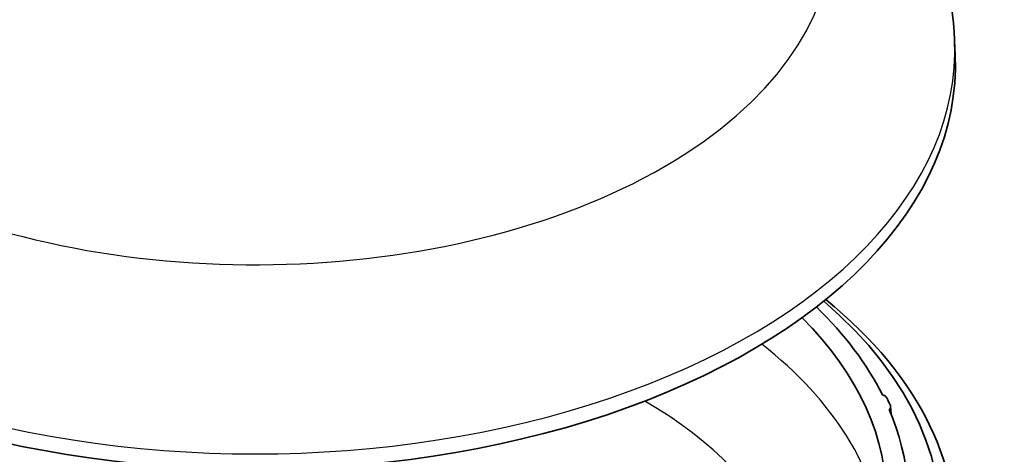
# Model space of a CAD drawing. Units: millimetres. Extents: x 0 to 1453, y 0 to 281.
# Drawn here: x 182 to 217, y 97 to 113 of the extents above; entities that cross this region are included whole.
import ezdxf

# ---------------------------------------------------------------- set-up
doc = ezdxf.new("R2010")
doc.units = ezdxf.units.MM
doc.header["$LTSCALE"] = 0.666667
doc.layers.add('Visible (ISO)', color=7, linetype='Continuous', lineweight=35)
doc.layers.add('Visible Narrow (ISO)', color=7, linetype='Continuous', lineweight=25)

msp = doc.modelspace()

# ---------------------------------------------------------------- linework, layer by layer
at = {"layer": 'Visible (ISO)'}
for p, q in [((215.4035, 112.1649), (215.4267, 111.6244)), ((213.1222, 99.0806), (213.1352, 98.8238))]:
    msp.add_line(p, q, dxfattribs=at)
for centre, major_axis, start_param, end_param in [((190.4343, 111.268), (25, 0), 4.1700762, 6.3078805), ((190.4343, 94.5299), (25, 0), 4.170364, 6.9017023), ((190.4343, 94.9381), (24.4825, 0), 4.1759759, 6.8765496), ((190.4343, 95.7546), (23.3151, 0), 0.2817483, 0.5366569), ((190.4343, 95.7546), (22.5386, 0), 5.7406987, 6.8061879), ((190.4343, 95.7546), (23.4151, 0), 0.2514807, 0.2721181), ((190.4343, 95.7546), (23.3151, 0), 5.7324539, 6.5250358)]:
    msp.add_ellipse(centre, major_axis=major_axis, ratio=0.5773503, start_param=start_param, end_param=end_param, dxfattribs=at)
for points, knots in [([(215.4035, 112.1649), (215.3346, 113.7762), (214.9322, 115.3616), (213.5385, 118.4151), (212.4947, 119.8491), (209.7509, 122.6245), (207.9535, 123.8813), (203.7711, 126.0479), (201.3362, 126.9027), (196.2234, 128.0625), (193.5465, 128.3674), (188.204, 128.4257), (185.5399, 128.1842), (180.4121, 127.1597), (177.9505, 126.3744), (173.4433, 124.2354), (171.3942, 122.8787), (168.1633, 119.6578), (166.9107, 117.8367), (165.7636, 114.6156), (165.5177, 113.3966), (165.465, 112.1649)], [0.8100934, 0.8100934, 0.8100934, 0.8100934, 1.0430594, 1.0430594, 1.3040439, 1.3040439, 1.6249086, 1.6249086, 1.9818279, 1.9818279, 2.3372974, 2.3372974, 2.6893561, 2.6893561, 3.0441883, 3.0441883, 3.4020532, 3.4020532, 3.7242111, 3.7242111, 3.9022956, 3.9022956, 3.9022956, 3.9022956]), ([(212.8301, 99.4972), (212.8652, 99.4874), (212.8966, 99.4737), (212.9378, 99.447), (212.951, 99.4362), (212.973, 99.413), (212.9816, 99.4008), (212.9878, 99.3881)], [0, 0, 0, 0, 0.011706129, 0.011706129, 0.018564953, 0.018564953, 0.025425324, 0.025425324, 0.025425324, 0.025425324]), ([(213.1128, 99.1186), (213.1226, 99.0967), (213.1248, 99.074), (213.1163, 99.0386), (213.1106, 99.0258), (213.0942, 99.0011), (213.0836, 98.9894), (213.0708, 98.9785)], [0, 0, 0, 0, 0.011723705, 0.011723705, 0.01857503, 0.01857503, 0.025425803, 0.025425803, 0.025425803, 0.025425803])]:
    msp.add_open_spline(points, degree=3, knots=knots, dxfattribs=at)
at = {"layer": 'Visible Narrow (ISO)'}
for centre, major_axis, start_param, end_param in [((190.4343, 116.0464), (-20.614, 0), 0.8890221, 6.9649595), ((190.4343, 111.8088), (-24.9769, 0), 6.2584901, 9.4494732), ((190.4343, 93.6307), (22.4477, 0), 0.057227, 0.633717), ((190.4343, 91.3455), (19.5495, 0), 6.0115734, 7.0621965)]:
    msp.add_ellipse(centre, major_axis=major_axis, ratio=0.5773503, start_param=start_param, end_param=end_param, dxfattribs=at)

doc.saveas('drawing.dxf')
